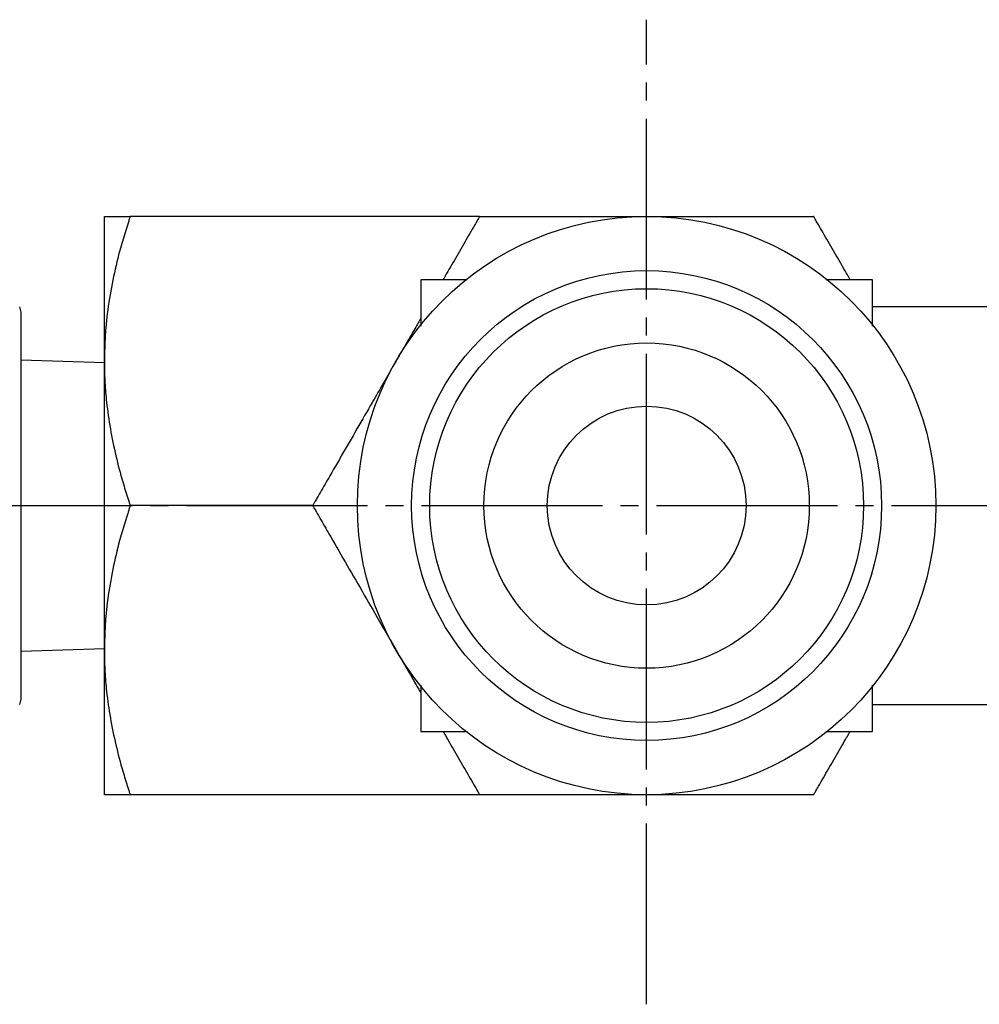
# Model space of a CAD drawing. Extents: x 80 to 3280, y 80 to 2296.
# Drawn here: x 2866 to 2919, y 827 to 882 of the extents above; entities that cross this region are included whole.
import ezdxf

# ---------------------------------------------------------------- set-up
doc = ezdxf.new("R2010")
doc.units = 0
doc.linetypes.add('EXLTYPE2', pattern=[13, 10, -1, 1, -1])
doc.layers.add('Ｓ_１_１', color=7, linetype='CONTINUOUS')

msp = doc.modelspace()

# ---------------------------------------------------------------- linework, layer by layer
at = {"layer": 'Ｓ_１_１', "color": 1, "linetype": 'EXLTYPE2'}
for p, q in [((2900.4, 827.405), (2900.4, 881.885)), ((2666.953, 855), (2927.111, 855))]:
    msp.add_line(p, q, dxfattribs=at)
at = {"layer": 'Ｓ_１_１', "color": 3, "linetype": 'CONTINUOUS'}
for p, q in [((2870.4, 839), (2870.4, 871)), ((2891.162, 871), (2871.829, 871)), ((2887.9, 867.5), (2887.9, 864.934)), ((2890.468, 867.5), (2887.9, 867.5)), ((2912.9, 867.5), (2910.333, 867.5)), ((2912.9, 864.932), (2912.9, 867.5)), ((2865.8, 865.702), (2865.72, 866)), ((2865.8, 844.298), (2865.8, 865.702)), ((2919.9, 866), (2912.9, 866)), ((2870.4, 862.903), (2865.8, 863.047)), ((2881.925, 855), (2871.829, 855)), ((2865.8, 846.953), (2870.4, 847.097)), ((2887.9, 845.069), (2887.9, 842.5)), ((2912.9, 842.5), (2912.9, 845.066)), ((2865.72, 844), (2865.8, 844.298)), ((2912.9, 844), (2919.9, 844)), ((2887.9, 842.5), (2890.467, 842.5)), ((2910.332, 842.5), (2912.9, 842.5)), ((2891.162, 839), (2871.829, 839))]:
    msp.add_line(p, q, dxfattribs=at)
at = {"layer": 'Ｓ_１_１', "color": 3, "linetype": 'CONTINUOUS', "flags": 128}
for points in [[(2871.829, 871), (2871.827, 870.995), (2871.823, 870.98), (2871.815, 870.956), (2871.805, 870.925), (2871.793, 870.887), (2871.779, 870.843), (2871.764, 870.794), (2871.747, 870.741), (2871.729, 870.685), (2871.711, 870.627), (2871.693, 870.569), (2871.656, 870.451), (2871.618, 870.333), (2871.581, 870.215), (2871.544, 870.097), (2871.508, 869.978), (2871.471, 869.859), (2871.435, 869.739), (2871.399, 869.618), (2871.363, 869.497), (2871.328, 869.374), (2871.293, 869.25), (2871.242, 869.061), (2871.192, 868.87), (2871.143, 868.676), (2871.095, 868.481), (2871.048, 868.283), (2871.002, 868.083), (2870.958, 867.882), (2870.915, 867.68), (2870.873, 867.477), (2870.832, 867.273), (2870.793, 867.069), (2870.755, 866.863), (2870.719, 866.658), (2870.684, 866.452), (2870.65, 866.247), (2870.619, 866.043), (2870.59, 865.84), (2870.563, 865.637), (2870.538, 865.436), (2870.515, 865.237), (2870.496, 865.039), (2870.478, 864.844), (2870.469, 864.714), (2870.46, 864.586), (2870.452, 864.458), (2870.445, 864.331), (2870.439, 864.205), (2870.434, 864.079), (2870.429, 863.954), (2870.425, 863.829), (2870.421, 863.704), (2870.417, 863.58), (2870.413, 863.456), (2870.411, 863.394), (2870.41, 863.333), (2870.408, 863.274), (2870.406, 863.218), (2870.405, 863.166), (2870.403, 863.12), (2870.402, 863.079), (2870.401, 863.046), (2870.401, 863.021), (2870.4, 863.005), (2870.4, 863)], [(2870.4, 871), (2870.4, 871), (2870.4, 871), (2870.401, 871), (2870.401, 871), (2870.402, 871), (2870.403, 871), (2870.404, 871), (2870.404, 871), (2870.405, 871), (2870.406, 871), (2870.407, 871), (2870.409, 871), (2870.41, 871), (2870.411, 871), (2870.413, 871), (2870.414, 871), (2870.415, 871), (2870.416, 871), (2870.416, 871), (2870.417, 871), (2870.418, 871), (2870.419, 871), (2870.427, 871), (2870.437, 871), (2870.449, 871), (2870.462, 871), (2870.477, 871), (2870.492, 871), (2870.509, 871), (2870.526, 871), (2870.544, 871), (2870.562, 871), (2870.58, 871), (2870.608, 871), (2870.636, 871), (2870.664, 871), (2870.691, 871), (2870.719, 871), (2870.746, 871), (2870.774, 871), (2870.801, 871), (2870.829, 871), (2870.857, 871), (2870.885, 871), (2870.924, 871), (2870.963, 871), (2871.003, 871), (2871.043, 871), (2871.083, 871), (2871.124, 871), (2871.165, 871), (2871.206, 871), (2871.248, 871), (2871.289, 871), (2871.33, 871), (2871.365, 871), (2871.4, 871), (2871.435, 871), (2871.47, 871), (2871.505, 871), (2871.539, 871), (2871.573, 871), (2871.607, 871), (2871.641, 871), (2871.674, 871), (2871.707, 871), (2871.724, 871), (2871.74, 871), (2871.756, 871), (2871.771, 871), (2871.785, 871), (2871.797, 871), (2871.808, 871), (2871.817, 871), (2871.823, 871), (2871.828, 871), (2871.829, 871)], [(2891.162, 871), (2891.159, 870.994), (2891.15, 870.978), (2891.135, 870.953), (2891.116, 870.919), (2891.092, 870.877), (2891.064, 870.83), (2891.033, 870.776), (2891, 870.719), (2890.965, 870.658), (2890.928, 870.594), (2890.891, 870.53), (2890.823, 870.413), (2890.755, 870.295), (2890.687, 870.176), (2890.618, 870.056), (2890.548, 869.936), (2890.478, 869.814), (2890.407, 869.691), (2890.336, 869.568), (2890.264, 869.444), (2890.192, 869.319), (2890.119, 869.193), (2890.045, 869.064), (2889.97, 868.935), (2889.896, 868.806), (2889.821, 868.677), (2889.748, 868.55), (2889.675, 868.424), (2889.604, 868.3), (2889.534, 868.179), (2889.465, 868.061), (2889.399, 867.946), (2889.335, 867.835), (2889.308, 867.787), (2889.281, 867.741), (2889.256, 867.697), (2889.232, 867.656), (2889.21, 867.619), (2889.191, 867.585), (2889.174, 867.556), (2889.16, 867.533), (2889.15, 867.515), (2889.144, 867.504), (2889.142, 867.5)], [(2891.162, 871), (2891.167, 871), (2891.18, 871), (2891.201, 871), (2891.229, 871), (2891.263, 871), (2891.302, 871), (2891.346, 871), (2891.393, 871), (2891.442, 871), (2891.493, 871), (2891.545, 871), (2891.649, 871), (2891.754, 871), (2891.858, 871), (2891.962, 871), (2892.067, 871), (2892.172, 871), (2892.278, 871), (2892.384, 871), (2892.491, 871), (2892.599, 871), (2892.708, 871), (2892.875, 871), (2893.045, 871), (2893.216, 871), (2893.388, 871), (2893.561, 871), (2893.734, 871), (2893.908, 871), (2894.08, 871), (2894.252, 871), (2894.422, 871), (2894.591, 871), (2894.76, 871), (2894.927, 871), (2895.092, 871), (2895.257, 871), (2895.421, 871), (2895.586, 871), (2895.75, 871), (2895.915, 871), (2896.082, 871), (2896.25, 871), (2896.419, 871), (2896.606, 871), (2896.794, 871), (2896.985, 871), (2897.176, 871), (2897.369, 871), (2897.562, 871), (2897.754, 871), (2897.946, 871), (2898.137, 871), (2898.326, 871), (2898.513, 871), (2898.641, 871), (2898.767, 871), (2898.893, 871), (2899.018, 871), (2899.143, 871), (2899.267, 871), (2899.391, 871), (2899.515, 871), (2899.64, 871), (2899.764, 871), (2899.89, 871), (2899.959, 871), (2900.027, 871), (2900.092, 871), (2900.155, 871), (2900.213, 871), (2900.265, 871), (2900.31, 871), (2900.348, 871), (2900.376, 871), (2900.394, 871), (2900.4, 871)], [(2900.4, 871), (2900.405, 871), (2900.419, 871), (2900.441, 871), (2900.471, 871), (2900.507, 871), (2900.549, 871), (2900.595, 871), (2900.645, 871), (2900.697, 871), (2900.752, 871), (2900.807, 871), (2900.918, 871), (2901.03, 871), (2901.141, 871), (2901.253, 871), (2901.365, 871), (2901.477, 871), (2901.59, 871), (2901.704, 871), (2901.818, 871), (2901.934, 871), (2902.05, 871), (2902.226, 871), (2902.404, 871), (2902.584, 871), (2902.765, 871), (2902.946, 871), (2903.128, 871), (2903.31, 871), (2903.492, 871), (2903.672, 871), (2903.851, 871), (2904.029, 871), (2904.204, 871), (2904.378, 871), (2904.55, 871), (2904.721, 871), (2904.892, 871), (2905.063, 871), (2905.234, 871), (2905.406, 871), (2905.578, 871), (2905.752, 871), (2905.928, 871), (2906.109, 871), (2906.292, 871), (2906.476, 871), (2906.661, 871), (2906.846, 871), (2907.031, 871), (2907.216, 871), (2907.401, 871), (2907.583, 871), (2907.765, 871), (2907.943, 871), (2908.061, 871), (2908.177, 871), (2908.293, 871), (2908.408, 871), (2908.522, 871), (2908.636, 871), (2908.75, 871), (2908.863, 871), (2908.976, 871), (2909.09, 871), (2909.204, 871), (2909.262, 871), (2909.32, 871), (2909.376, 871), (2909.429, 871), (2909.479, 871), (2909.523, 871), (2909.562, 871), (2909.593, 871), (2909.617, 871), (2909.632, 871), (2909.638, 871)], [(2911.658, 867.5), (2911.656, 867.504), (2911.649, 867.517), (2911.637, 867.536), (2911.622, 867.563), (2911.604, 867.595), (2911.582, 867.632), (2911.558, 867.674), (2911.532, 867.719), (2911.504, 867.767), (2911.475, 867.818), (2911.445, 867.87), (2911.379, 867.984), (2911.312, 868.1), (2911.243, 868.22), (2911.172, 868.342), (2911.101, 868.465), (2911.028, 868.591), (2910.955, 868.718), (2910.881, 868.846), (2910.807, 868.975), (2910.733, 869.103), (2910.658, 869.232), (2910.586, 869.358), (2910.513, 869.483), (2910.441, 869.608), (2910.37, 869.732), (2910.299, 869.855), (2910.229, 869.976), (2910.159, 870.097), (2910.09, 870.217), (2910.022, 870.335), (2909.954, 870.451), (2909.888, 870.566), (2909.853, 870.626), (2909.819, 870.685), (2909.787, 870.741), (2909.756, 870.795), (2909.728, 870.844), (2909.703, 870.888), (2909.681, 870.926), (2909.663, 870.957), (2909.649, 870.98), (2909.641, 870.995), (2909.638, 871)], [(2887.9, 865.349), (2887.9, 865.349), (2887.899, 865.348), (2887.899, 865.347), (2887.898, 865.345), (2887.896, 865.343), (2887.895, 865.34), (2887.893, 865.337), (2887.891, 865.334), (2887.889, 865.33), (2887.887, 865.326), (2887.884, 865.322), (2887.862, 865.283), (2887.833, 865.234), (2887.799, 865.175), (2887.761, 865.108), (2887.718, 865.034), (2887.672, 864.955), (2887.624, 864.871), (2887.574, 864.784), (2887.523, 864.696), (2887.472, 864.607), (2887.421, 864.52), (2887.371, 864.433), (2887.322, 864.348), (2887.274, 864.265), (2887.227, 864.183), (2887.179, 864.101), (2887.132, 864.02), (2887.085, 863.938), (2887.038, 863.856), (2886.989, 863.772), (2886.94, 863.687), (2886.89, 863.6), (2886.845, 863.523), (2886.8, 863.445), (2886.756, 863.369), (2886.714, 863.295), (2886.674, 863.227), (2886.638, 863.164), (2886.607, 863.109), (2886.58, 863.064), (2886.561, 863.029), (2886.548, 863.008), (2886.544, 863)], [(2870.4, 863), (2870.4, 862.999), (2870.4, 862.997), (2870.4, 862.993), (2870.4, 862.987), (2870.4, 862.981), (2870.4, 862.973), (2870.4, 862.964), (2870.4, 862.955), (2870.4, 862.945), (2870.401, 862.934), (2870.401, 862.923), (2870.401, 862.873), (2870.402, 862.818), (2870.402, 862.76), (2870.403, 862.698), (2870.404, 862.633), (2870.405, 862.565), (2870.406, 862.495), (2870.408, 862.424), (2870.409, 862.351), (2870.411, 862.276), (2870.414, 862.202), (2870.419, 862.069), (2870.425, 861.935), (2870.432, 861.801), (2870.44, 861.666), (2870.449, 861.531), (2870.459, 861.395), (2870.47, 861.259), (2870.482, 861.123), (2870.495, 860.986), (2870.509, 860.849), (2870.524, 860.711), (2870.545, 860.53), (2870.567, 860.348), (2870.592, 860.166), (2870.617, 859.984), (2870.644, 859.801), (2870.673, 859.617), (2870.703, 859.434), (2870.735, 859.249), (2870.768, 859.064), (2870.802, 858.879), (2870.838, 858.693), (2870.876, 858.505), (2870.915, 858.317), (2870.955, 858.129), (2870.997, 857.942), (2871.039, 857.755), (2871.083, 857.569), (2871.128, 857.384), (2871.174, 857.201), (2871.221, 857.019), (2871.269, 856.84), (2871.318, 856.663), (2871.351, 856.545), (2871.385, 856.428), (2871.419, 856.312), (2871.454, 856.197), (2871.488, 856.083), (2871.523, 855.97), (2871.558, 855.857), (2871.594, 855.744), (2871.629, 855.632), (2871.664, 855.52), (2871.7, 855.409), (2871.717, 855.353), (2871.735, 855.298), (2871.751, 855.246), (2871.767, 855.196), (2871.782, 855.149), (2871.795, 855.107), (2871.806, 855.071), (2871.816, 855.041), (2871.823, 855.019), (2871.827, 855.005), (2871.829, 855)], [(2886.544, 863), (2886.543, 862.999), (2886.542, 862.997), (2886.539, 862.993), (2886.536, 862.987), (2886.532, 862.981), (2886.528, 862.973), (2886.523, 862.964), (2886.518, 862.955), (2886.512, 862.945), (2886.506, 862.934), (2886.499, 862.923), (2886.47, 862.873), (2886.439, 862.818), (2886.405, 862.76), (2886.369, 862.698), (2886.331, 862.633), (2886.292, 862.565), (2886.252, 862.495), (2886.21, 862.423), (2886.168, 862.349), (2886.125, 862.275), (2886.082, 862.2), (2886.005, 862.067), (2885.928, 861.933), (2885.85, 861.799), (2885.772, 861.664), (2885.694, 861.528), (2885.615, 861.392), (2885.536, 861.255), (2885.457, 861.118), (2885.377, 860.98), (2885.298, 860.842), (2885.218, 860.703), (2885.113, 860.523), (2885.009, 860.341), (2884.903, 860.159), (2884.798, 859.977), (2884.692, 859.793), (2884.586, 859.609), (2884.479, 859.424), (2884.372, 859.239), (2884.265, 859.053), (2884.157, 858.867), (2884.049, 858.679), (2883.941, 858.492), (2883.833, 858.305), (2883.725, 858.118), (2883.617, 857.93), (2883.509, 857.744), (2883.402, 857.558), (2883.295, 857.373), (2883.189, 857.189), (2883.084, 857.007), (2882.98, 856.827), (2882.877, 856.649), (2882.81, 856.533), (2882.744, 856.418), (2882.678, 856.304), (2882.612, 856.19), (2882.547, 856.077), (2882.482, 855.965), (2882.417, 855.853), (2882.353, 855.742), (2882.289, 855.63), (2882.225, 855.519), (2882.16, 855.408), (2882.128, 855.353), (2882.097, 855.298), (2882.066, 855.245), (2882.038, 855.195), (2882.011, 855.149), (2881.987, 855.107), (2881.966, 855.071), (2881.949, 855.041), (2881.936, 855.019), (2881.928, 855.005), (2881.925, 855)], [(2871.829, 855), (2871.827, 854.995), (2871.823, 854.98), (2871.815, 854.956), (2871.805, 854.925), (2871.793, 854.887), (2871.779, 854.843), (2871.764, 854.794), (2871.747, 854.741), (2871.729, 854.685), (2871.711, 854.627), (2871.693, 854.569), (2871.656, 854.451), (2871.618, 854.333), (2871.581, 854.215), (2871.544, 854.097), (2871.508, 853.978), (2871.471, 853.859), (2871.435, 853.739), (2871.399, 853.618), (2871.363, 853.497), (2871.328, 853.374), (2871.293, 853.25), (2871.242, 853.061), (2871.192, 852.87), (2871.143, 852.676), (2871.095, 852.481), (2871.048, 852.283), (2871.002, 852.083), (2870.958, 851.882), (2870.915, 851.68), (2870.873, 851.477), (2870.832, 851.273), (2870.793, 851.069), (2870.755, 850.863), (2870.719, 850.658), (2870.684, 850.452), (2870.65, 850.247), (2870.619, 850.043), (2870.59, 849.84), (2870.563, 849.637), (2870.538, 849.436), (2870.515, 849.237), (2870.496, 849.039), (2870.478, 848.844), (2870.469, 848.714), (2870.46, 848.586), (2870.452, 848.458), (2870.445, 848.331), (2870.439, 848.205), (2870.434, 848.079), (2870.429, 847.954), (2870.425, 847.829), (2870.421, 847.704), (2870.417, 847.58), (2870.413, 847.455), (2870.411, 847.394), (2870.41, 847.333), (2870.408, 847.274), (2870.406, 847.218), (2870.405, 847.166), (2870.403, 847.12), (2870.402, 847.079), (2870.401, 847.046), (2870.401, 847.021), (2870.4, 847.005), (2870.4, 847)], [(2881.925, 855), (2881.928, 854.995), (2881.936, 854.98), (2881.95, 854.956), (2881.968, 854.925), (2881.99, 854.887), (2882.016, 854.843), (2882.044, 854.794), (2882.074, 854.741), (2882.106, 854.685), (2882.14, 854.628), (2882.173, 854.57), (2882.241, 854.452), (2882.308, 854.335), (2882.376, 854.218), (2882.444, 854.101), (2882.512, 853.983), (2882.58, 853.865), (2882.648, 853.747), (2882.717, 853.628), (2882.786, 853.508), (2882.856, 853.387), (2882.927, 853.265), (2883.036, 853.075), (2883.147, 852.883), (2883.259, 852.689), (2883.372, 852.493), (2883.487, 852.295), (2883.602, 852.095), (2883.718, 851.894), (2883.834, 851.693), (2883.951, 851.49), (2884.069, 851.287), (2884.186, 851.083), (2884.306, 850.876), (2884.425, 850.669), (2884.544, 850.463), (2884.663, 850.257), (2884.782, 850.052), (2884.899, 849.848), (2885.016, 849.645), (2885.133, 849.444), (2885.248, 849.245), (2885.362, 849.047), (2885.474, 848.852), (2885.55, 848.721), (2885.625, 848.592), (2885.699, 848.463), (2885.773, 848.335), (2885.846, 848.208), (2885.919, 848.082), (2885.992, 847.956), (2886.064, 847.83), (2886.136, 847.705), (2886.208, 847.58), (2886.28, 847.456), (2886.316, 847.394), (2886.351, 847.333), (2886.385, 847.274), (2886.418, 847.218), (2886.448, 847.166), (2886.474, 847.12), (2886.498, 847.079), (2886.517, 847.046), (2886.531, 847.021), (2886.54, 847.005), (2886.544, 847)], [(2870.4, 847), (2870.4, 846.999), (2870.4, 846.997), (2870.4, 846.993), (2870.4, 846.987), (2870.4, 846.981), (2870.4, 846.973), (2870.4, 846.964), (2870.4, 846.955), (2870.4, 846.945), (2870.401, 846.934), (2870.401, 846.923), (2870.401, 846.873), (2870.402, 846.818), (2870.402, 846.76), (2870.403, 846.698), (2870.404, 846.633), (2870.405, 846.565), (2870.406, 846.495), (2870.408, 846.424), (2870.409, 846.351), (2870.411, 846.276), (2870.414, 846.202), (2870.419, 846.069), (2870.425, 845.935), (2870.432, 845.801), (2870.44, 845.666), (2870.449, 845.531), (2870.459, 845.395), (2870.47, 845.259), (2870.482, 845.123), (2870.495, 844.986), (2870.509, 844.849), (2870.524, 844.711), (2870.545, 844.53), (2870.567, 844.348), (2870.592, 844.166), (2870.617, 843.984), (2870.644, 843.801), (2870.673, 843.617), (2870.703, 843.434), (2870.735, 843.249), (2870.768, 843.064), (2870.802, 842.879), (2870.838, 842.693), (2870.876, 842.505), (2870.915, 842.317), (2870.955, 842.129), (2870.997, 841.942), (2871.039, 841.755), (2871.083, 841.569), (2871.128, 841.384), (2871.174, 841.201), (2871.221, 841.019), (2871.269, 840.84), (2871.318, 840.663), (2871.351, 840.545), (2871.385, 840.428), (2871.419, 840.312), (2871.454, 840.197), (2871.488, 840.083), (2871.523, 839.97), (2871.558, 839.857), (2871.594, 839.744), (2871.629, 839.632), (2871.664, 839.52), (2871.7, 839.409), (2871.717, 839.353), (2871.735, 839.298), (2871.751, 839.246), (2871.767, 839.196), (2871.782, 839.149), (2871.795, 839.107), (2871.806, 839.071), (2871.816, 839.041), (2871.823, 839.019), (2871.827, 839.005), (2871.829, 839)], [(2886.544, 847), (2886.544, 846.999), (2886.546, 846.996), (2886.548, 846.992), (2886.551, 846.987), (2886.555, 846.98), (2886.56, 846.971), (2886.565, 846.962), (2886.571, 846.952), (2886.578, 846.941), (2886.584, 846.929), (2886.592, 846.917), (2886.624, 846.861), (2886.66, 846.798), (2886.7, 846.729), (2886.743, 846.654), (2886.789, 846.575), (2886.836, 846.493), (2886.885, 846.408), (2886.936, 846.321), (2886.986, 846.233), (2887.037, 846.145), (2887.087, 846.058), (2887.137, 845.973), (2887.185, 845.888), (2887.233, 845.805), (2887.281, 845.723), (2887.328, 845.641), (2887.375, 845.56), (2887.422, 845.478), (2887.47, 845.396), (2887.518, 845.313), (2887.566, 845.229), (2887.615, 845.144), (2887.653, 845.079), (2887.69, 845.014), (2887.726, 844.951), (2887.761, 844.891), (2887.794, 844.835), (2887.823, 844.783), (2887.849, 844.739), (2887.87, 844.702), (2887.886, 844.674), (2887.896, 844.657), (2887.9, 844.651)], [(2889.142, 842.5), (2889.144, 842.496), (2889.151, 842.483), (2889.163, 842.464), (2889.178, 842.437), (2889.196, 842.405), (2889.218, 842.368), (2889.242, 842.326), (2889.268, 842.281), (2889.296, 842.233), (2889.325, 842.182), (2889.355, 842.13), (2889.421, 842.016), (2889.488, 841.9), (2889.557, 841.78), (2889.628, 841.658), (2889.699, 841.534), (2889.772, 841.409), (2889.845, 841.282), (2889.919, 841.154), (2889.993, 841.025), (2890.067, 840.897), (2890.142, 840.768), (2890.214, 840.642), (2890.287, 840.517), (2890.359, 840.392), (2890.43, 840.268), (2890.501, 840.145), (2890.571, 840.024), (2890.641, 839.903), (2890.71, 839.783), (2890.778, 839.665), (2890.846, 839.549), (2890.912, 839.434), (2890.947, 839.374), (2890.981, 839.315), (2891.013, 839.259), (2891.044, 839.205), (2891.072, 839.156), (2891.097, 839.112), (2891.119, 839.074), (2891.137, 839.043), (2891.151, 839.02), (2891.159, 839.005), (2891.162, 839)], [(2909.638, 839), (2909.641, 839.006), (2909.65, 839.022), (2909.665, 839.047), (2909.684, 839.081), (2909.708, 839.123), (2909.736, 839.17), (2909.767, 839.224), (2909.8, 839.281), (2909.835, 839.342), (2909.872, 839.406), (2909.909, 839.47), (2909.977, 839.587), (2910.045, 839.705), (2910.113, 839.824), (2910.182, 839.944), (2910.252, 840.064), (2910.322, 840.186), (2910.393, 840.309), (2910.464, 840.432), (2910.536, 840.556), (2910.608, 840.681), (2910.681, 840.807), (2910.755, 840.936), (2910.83, 841.065), (2910.905, 841.194), (2910.979, 841.323), (2911.052, 841.45), (2911.125, 841.576), (2911.196, 841.7), (2911.266, 841.821), (2911.335, 841.939), (2911.401, 842.054), (2911.465, 842.165), (2911.492, 842.213), (2911.519, 842.259), (2911.544, 842.303), (2911.568, 842.344), (2911.59, 842.381), (2911.609, 842.415), (2911.626, 842.444), (2911.64, 842.467), (2911.65, 842.485), (2911.656, 842.496), (2911.658, 842.5)], [(2871.829, 839), (2871.828, 839), (2871.823, 839), (2871.817, 839), (2871.808, 839), (2871.797, 839), (2871.785, 839), (2871.771, 839), (2871.756, 839), (2871.74, 839), (2871.723, 839), (2871.706, 839), (2871.674, 839), (2871.64, 839), (2871.607, 839), (2871.573, 839), (2871.54, 839), (2871.505, 839), (2871.471, 839), (2871.437, 839), (2871.402, 839), (2871.367, 839), (2871.332, 839), (2871.291, 839), (2871.251, 839), (2871.21, 839), (2871.169, 839), (2871.128, 839), (2871.088, 839), (2871.048, 839), (2871.008, 839), (2870.969, 839), (2870.93, 839), (2870.891, 839), (2870.863, 839), (2870.835, 839), (2870.807, 839), (2870.78, 839), (2870.752, 839), (2870.725, 839), (2870.697, 839), (2870.669, 839), (2870.641, 839), (2870.613, 839), (2870.585, 839), (2870.566, 839), (2870.548, 839), (2870.53, 839), (2870.512, 839), (2870.495, 839), (2870.479, 839), (2870.464, 839), (2870.45, 839), (2870.438, 839), (2870.428, 839), (2870.42, 839), (2870.419, 839), (2870.418, 839), (2870.417, 839), (2870.416, 839), (2870.415, 839), (2870.414, 839), (2870.413, 839), (2870.412, 839), (2870.41, 839), (2870.409, 839), (2870.407, 839), (2870.406, 839), (2870.405, 839), (2870.405, 839), (2870.404, 839), (2870.403, 839), (2870.402, 839), (2870.401, 839), (2870.401, 839), (2870.4, 839), (2870.4, 839), (2870.4, 839)], [(2900.4, 839), (2900.394, 839), (2900.376, 839), (2900.348, 839), (2900.31, 839), (2900.265, 839), (2900.212, 839), (2900.154, 839), (2900.091, 839), (2900.026, 839), (2899.958, 839), (2899.889, 839), (2899.764, 839), (2899.639, 839), (2899.515, 839), (2899.391, 839), (2899.268, 839), (2899.144, 839), (2899.02, 839), (2898.896, 839), (2898.771, 839), (2898.644, 839), (2898.517, 839), (2898.332, 839), (2898.144, 839), (2897.955, 839), (2897.765, 839), (2897.573, 839), (2897.382, 839), (2897.191, 839), (2897.001, 839), (2896.812, 839), (2896.625, 839), (2896.44, 839), (2896.271, 839), (2896.104, 839), (2895.938, 839), (2895.774, 839), (2895.61, 839), (2895.446, 839), (2895.283, 839), (2895.119, 839), (2894.954, 839), (2894.787, 839), (2894.619, 839), (2894.45, 839), (2894.279, 839), (2894.106, 839), (2893.933, 839), (2893.759, 839), (2893.585, 839), (2893.411, 839), (2893.238, 839), (2893.066, 839), (2892.896, 839), (2892.727, 839), (2892.617, 839), (2892.508, 839), (2892.399, 839), (2892.292, 839), (2892.185, 839), (2892.078, 839), (2891.972, 839), (2891.866, 839), (2891.76, 839), (2891.655, 839), (2891.549, 839), (2891.497, 839), (2891.445, 839), (2891.395, 839), (2891.348, 839), (2891.304, 839), (2891.264, 839), (2891.23, 839), (2891.202, 839), (2891.18, 839), (2891.167, 839), (2891.162, 839)], [(2909.638, 839), (2909.632, 839), (2909.617, 839), (2909.593, 839), (2909.561, 839), (2909.523, 839), (2909.478, 839), (2909.429, 839), (2909.375, 839), (2909.319, 839), (2909.261, 839), (2909.202, 839), (2909.089, 839), (2908.976, 839), (2908.863, 839), (2908.75, 839), (2908.637, 839), (2908.524, 839), (2908.411, 839), (2908.296, 839), (2908.182, 839), (2908.066, 839), (2907.949, 839), (2907.772, 839), (2907.593, 839), (2907.412, 839), (2907.23, 839), (2907.047, 839), (2906.864, 839), (2906.68, 839), (2906.497, 839), (2906.315, 839), (2906.135, 839), (2905.956, 839), (2905.781, 839), (2905.608, 839), (2905.437, 839), (2905.266, 839), (2905.097, 839), (2904.927, 839), (2904.757, 839), (2904.587, 839), (2904.415, 839), (2904.243, 839), (2904.069, 839), (2903.89, 839), (2903.71, 839), (2903.529, 839), (2903.346, 839), (2903.164, 839), (2902.981, 839), (2902.798, 839), (2902.616, 839), (2902.435, 839), (2902.255, 839), (2902.078, 839), (2901.959, 839), (2901.842, 839), (2901.726, 839), (2901.61, 839), (2901.495, 839), (2901.38, 839), (2901.266, 839), (2901.153, 839), (2901.039, 839), (2900.926, 839), (2900.813, 839), (2900.757, 839), (2900.702, 839), (2900.648, 839), (2900.598, 839), (2900.551, 839), (2900.509, 839), (2900.472, 839), (2900.442, 839), (2900.419, 839), (2900.405, 839), (2900.4, 839)]]:
    msp.add_lwpolyline(points, dxfattribs=at)
at = {"layer": 'Ｓ_１_１', "color": 3, "linetype": 'CONTINUOUS'}
for radius in [16, 13, 12, 9, 5.5]:
    msp.add_circle((2900.4, 855), radius, dxfattribs=at)

doc.saveas('drawing.dxf')
